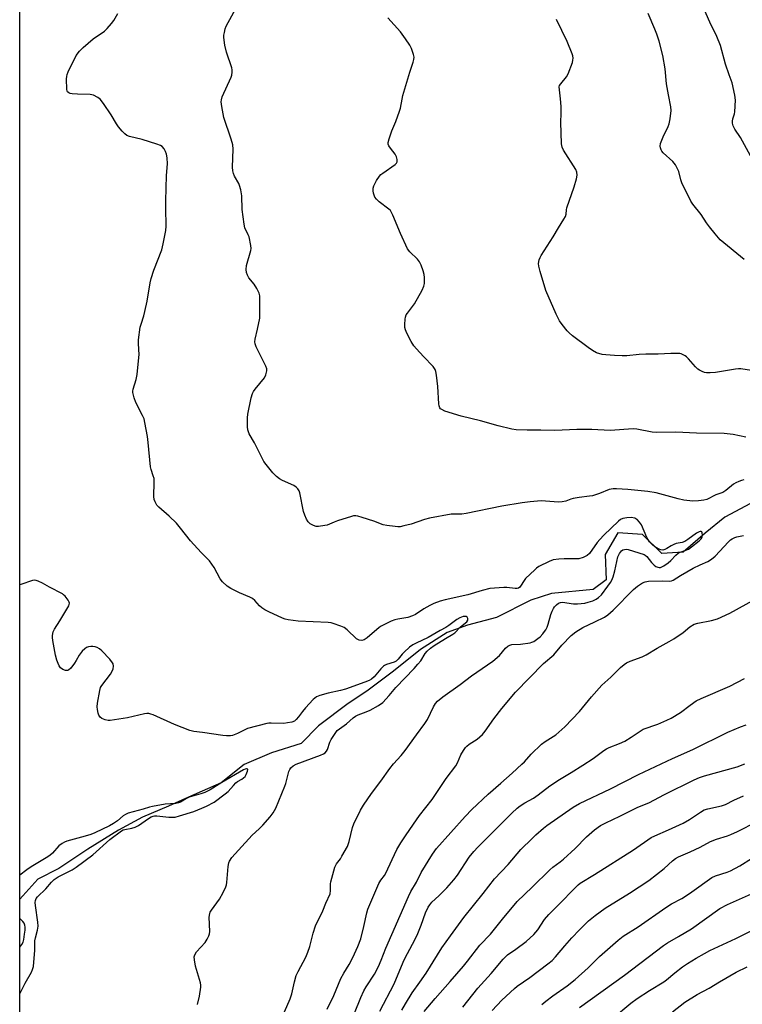
# Model space of a CAD drawing. Units: inches. Extents: x 1171770 to 1177770, y 533459 to 537459.
# Drawn here: x 1171770 to 1172051, y 534103 to 534486 of the extents above; entities that cross this region are included whole.
import ezdxf

# ---------------------------------------------------------------- set-up
doc = ezdxf.new("R2010")
doc.units = ezdxf.units.IN
doc.header["$MEASUREMENT"] = 0
for name, color, linetype in [('HYDRO-Single Line Stream', 4, 'Continuous'), ('NTRL-Trees', 3, 'Continuous'), ('Undefined', 1, 'Continuous')]:
    doc.layers.add(name, color=color, linetype=linetype)

msp = doc.modelspace()

# ---------------------------------------------------------------- linework, layer by layer
at = {"layer": 'HYDRO-Single Line Stream'}
msp.add_lwpolyline([(1172054.47, 534297.82), (1172044.54, 534292.61), (1172036.94, 534286.3), (1172028.36, 534278.93), (1172019.98, 534278.43), (1172012.53, 534285.78), (1172002.94, 534286.5), (1171998.03, 534278.09), (1171998.4, 534268.23), (1171993.24, 534264.47), (1171977.09, 534262.92), (1171969.07, 534260.25), (1171955.69, 534253.58), (1171944.35, 534250.53), (1171936.52, 534247.72), (1171926.09, 534241.04), (1171915.58, 534232.6), (1171905.21, 534224.92), (1171897.97, 534220.13), (1171886.47, 534211.44), (1171879.64, 534204.57), (1171868.17, 534200.91), (1171857.47, 534196.31), (1171848.56, 534189.17), (1171835.78, 534183.69), (1171828.1, 534180.07), (1171817.92, 534175.81), (1171808.65, 534170.8), (1171796.66, 534163.44), (1171785.38, 534155.89), (1171777.19, 534151.7), (1171770.18, 534144.01)], dxfattribs=at)
at = {"layer": 'NTRL-Trees'}
msp.add_polyline3d([(1173414.1, 534032.55, 0), (1173302.26, 534043.54, 0), (1173000.53, 533981.28, 0), (1172735.07, 533886.11, 0), (1172614.85, 533826, 0), (1172585.68, 533783.47, 0), (1172584.8, 533643.18, 0), (1172562.9, 533488.57, 0), (1172546.62, 533459.57, 0), (1171770.14, 533459.66, 0), (1171770.24, 535176.66, 0), (1171795.55, 535253.46, 0), (1171854.12, 535431.2, 0)], dxfattribs=at)
at = {"layer": 'Undefined'}
for points, elevation in [([(1172056.13, 534430.28), (1172050.58, 534440.23), (1172048.42, 534443.49), (1172047.8, 534444.74), (1172047.57, 534445.75), (1172047.57, 534446.6), (1172047.71, 534447.45), (1172048.32, 534449.41), (1172048.48, 534450.27), (1172048.65, 534454.71), (1172048.41, 534456.71), (1172047.37, 534461.48), (1172046.19, 534464.55), (1172044.75, 534468.76), (1172042.79, 534475.97), (1172041.46, 534479.52), (1172038.76, 534485.12), (1172034.08, 534495.83)], 270), ([(1171872.29, 534098.12), (1171875.39, 534105.24), (1171876.07, 534107.14), (1171877.06, 534111.84), (1171877.72, 534114.3), (1171878.45, 534115.87), (1171881.44, 534121.45), (1171882.28, 534123.31), (1171883.09, 534125.51), (1171884.37, 534130.67), (1171885.26, 534133.62), (1171888.15, 534139.47), (1171889.29, 534142.36), (1171890.9, 534146.05), (1171891.14, 534147.36), (1171891.12, 534149.91), (1171891.2, 534150.75), (1171892.8, 534156.38), (1171893.44, 534157.64), (1171894.93, 534159.71), (1171895.55, 534160.69), (1171897.65, 534164.46), (1171898.3, 534166.42), (1171899.66, 534171.89), (1171900.12, 534173.31), (1171902.75, 534178.55), (1171903.99, 534180.57), (1171907.05, 534185.01), (1171910.72, 534189.92), (1171914.14, 534194.72), (1171915.57, 534196.56), (1171918.59, 534199.89), (1171920.14, 534201.78), (1171924.49, 534207.89), (1171927.81, 534212.27), (1171928.8, 534213.89), (1171931.14, 534218.8), (1171931.96, 534220.04), (1171932.71, 534220.95), (1171934.75, 534222.61), (1171941.6, 534227.52), (1171945.91, 534230.78), (1171954.21, 534236.49), (1171956.8, 534238.74), (1171959.24, 534241.61), (1171960.07, 534242.38), (1171960.82, 534242.76), (1171961.63, 534242.99), (1171965.07, 534243.19), (1171968.74, 534243.66), (1171969.48, 534243.88), (1171970.19, 534244.2), (1171971.83, 534245.3), (1171972.67, 534246.06), (1171973.66, 534247.13), (1171974.4, 534248.03), (1171974.88, 534248.77), (1171975.43, 534249.82), (1171975.84, 534250.89), (1171976.81, 534254.66), (1171977.29, 534256.01), (1171977.8, 534256.96), (1171978.27, 534257.63), (1171979.02, 534258.43), (1171979.86, 534259.11), (1171980.53, 534259.39), (1171981.31, 534259.47), (1171985.64, 534258.85), (1171987.24, 534258.89), (1171990.04, 534259.16), (1171991.38, 534259.44), (1171993.21, 534260.05), (1171994.51, 534260.65), (1171995.42, 534261.24), (1171996.48, 534262.35), (1171999.06, 534265.76), (1172000.04, 534267.13), (1172000.53, 534268.01), (1172001.06, 534269.36), (1172001.75, 534271.65), (1172002.9, 534277.15), (1172003.52, 534278.44), (1172004.39, 534279.51), (1172004.82, 534279.79), (1172005.55, 534280.01), (1172006.32, 534280.08), (1172006.86, 534280.03), (1172013.12, 534278.09), (1172013.59, 534277.83), (1172014.22, 534277.27), (1172015.97, 534274.94), (1172017.07, 534273.84), (1172017.73, 534273.39), (1172018.45, 534273.07), (1172018.94, 534272.97), (1172019.48, 534273.03), (1172020.78, 534273.64), (1172022.51, 534274.81), (1172023.49, 534275.7), (1172025.5, 534277.76), (1172026.36, 534278.49), (1172027.11, 534278.9), (1172029.35, 534279.65), (1172030.37, 534280.14), (1172031.55, 534280.96), (1172034.56, 534283.35), (1172035.35, 534284.08), (1172035.78, 534284.77), (1172035.9, 534285.5), (1172035.78, 534286.44), (1172035.61, 534286.8), (1172035.33, 534286.98), (1172034.96, 534286.98), (1172034.54, 534286.87), (1172033.56, 534286.32), (1172030.18, 534283.86), (1172028.94, 534283.09), (1172027.95, 534282.71), (1172025.65, 534282.24), (1172024.64, 534281.9), (1172023.71, 534281.44), (1172021.97, 534280.31), (1172021.21, 534279.91), (1172020.43, 534279.76), (1172019.63, 534279.83), (1172018.63, 534280.17), (1172017.28, 534280.98), (1172016.35, 534281.73), (1172015.26, 534282.89), (1172014.77, 534283.58), (1172014.21, 534284.61), (1172012.13, 534289.52), (1172011.34, 534290.64), (1172010.38, 534291.6), (1172009.95, 534291.9), (1172009.47, 534292.11), (1172008.15, 534292.37), (1172006.46, 534292.31), (1172004.81, 534292.03), (1172003.98, 534291.65), (1172003.17, 534291.02), (1171997.49, 534285.59), (1171995.93, 534283.9), (1171994.89, 534282.64), (1171991.84, 534278.41), (1171991.01, 534277.64), (1171989.42, 534276.88), (1171987.73, 534276.37), (1171986.6, 534276.29), (1171981.98, 534276.34), (1171979.96, 534276.27), (1171977.75, 534275.9), (1171976.12, 534275.31), (1171972.2, 534273.3), (1171971.23, 534272.68), (1171970.56, 534272.12), (1171967.01, 534268.66), (1171966.48, 534267.96), (1171965.07, 534265.7), (1171964.7, 534265.28), (1171964.27, 534264.97), (1171963.77, 534264.83), (1171962.94, 534264.81), (1171959.71, 534265.2), (1171958.52, 534265.23), (1171953.15, 534264.77), (1171950.07, 534264.04), (1171944.55, 534262.29), (1171935.72, 534260.37), (1171933.77, 534259.83), (1171931.33, 534258.95), (1171929.78, 534258.24), (1171927.37, 534256.84), (1171924.18, 534254.74), (1171923.04, 534254.14), (1171921.17, 534253.55), (1171917.23, 534252.87), (1171916.12, 534252.61), (1171914.75, 534252.07), (1171911.79, 534250.7), (1171910.77, 534250.12), (1171910.07, 534249.61), (1171905.41, 534245.56), (1171904.23, 534244.89), (1171903.25, 534244.62), (1171902.21, 534244.75), (1171901.71, 534244.96), (1171901.23, 534245.27), (1171897.57, 534248.7), (1171896.43, 534249.6), (1171895.15, 534250.19), (1171892.17, 534251.2), (1171891.34, 534251.41), (1171890.18, 534251.54), (1171878.54, 534252.05), (1171874.55, 534252.58), (1171873.49, 534252.87), (1171872.45, 534253.25), (1171867.11, 534255.69), (1171865.56, 534256.51), (1171864.35, 534257.31), (1171863.45, 534258.03), (1171861.63, 534260.12), (1171860.75, 534260.85), (1171859.72, 534261.37), (1171855.66, 534263.06), (1171852.26, 534264.76), (1171850.85, 534265.72), (1171849.02, 534267.44), (1171848.18, 534268.6), (1171845.8, 534273.02), (1171844.05, 534275.58), (1171840.81, 534278.84), (1171836.58, 534283.3), (1171832.76, 534288.27), (1171831.14, 534290.25), (1171828.3, 534293), (1171824.25, 534296.4), (1171823.54, 534297.26), (1171822.89, 534298.46), (1171822.48, 534299.46), (1171822.32, 534300.57), (1171822.48, 534306.12), (1171822.41, 534307.56), (1171822.12, 534308.69), (1171821.24, 534311.04), (1171820.98, 534312.14), (1171820.18, 534321.57), (1171819.86, 534323.87), (1171818.9, 534329.37), (1171818.53, 534330.78), (1171817.96, 534332.08), (1171815.28, 534337.1), (1171814.64, 534339.03), (1171814.17, 534341), (1171814.14, 534341.56), (1171814.27, 534342.4), (1171815.44, 534346.16), (1171815.81, 534348.09), (1171816.57, 534355.95), (1171816.55, 534357.65), (1171816.35, 534360.41), (1171816.37, 534361.53), (1171817.07, 534366.44), (1171817.36, 534367.57), (1171818.46, 534370.89), (1171818.87, 534372.6), (1171819.72, 534376.63), (1171820.89, 534383.72), (1171821.25, 534385.44), (1171822.31, 534388.66), (1171825.4, 534396.57), (1171825.96, 534398.84), (1171827.03, 534404.01), (1171827.12, 534405.79), (1171827, 534412.68), (1171827.02, 534415.65), (1171827.33, 534425.39), (1171827.66, 534430.03), (1171827.59, 534432.32), (1171827.33, 534433.73), (1171826.9, 534434.83), (1171826.35, 534435.86), (1171825.59, 534436.68), (1171824.89, 534437.15), (1171823.5, 534437.68), (1171817.77, 534439.42), (1171812.91, 534440.58), (1171811.89, 534441.02), (1171811, 534441.64), (1171809.97, 534442.7), (1171808.64, 534444.32), (1171807.83, 534445.55), (1171805.76, 534449.05), (1171802.7, 534453.47), (1171801.45, 534455.13), (1171800.59, 534455.84), (1171798.84, 534456.67), (1171797.51, 534457.02), (1171792.62, 534457.14), (1171790.56, 534457.27), (1171789.73, 534457.41), (1171789.24, 534457.59), (1171788.77, 534458.02), (1171788.57, 534458.43), (1171788.45, 534458.96), (1171788.4, 534463.04), (1171788.45, 534463.91), (1171788.61, 534464.74), (1171789.03, 534465.78), (1171792.1, 534472.11), (1171793.47, 534473.86), (1171794.86, 534475.27), (1171798.78, 534478.59), (1171803.15, 534481.63), (1171804.17, 534482.63), (1171805.89, 534484.55), (1171806.74, 534485.68), (1171808.29, 534488.4)], 260), ([(1172052.73, 534323.66), (1172047.75, 534324.73), (1172044.3, 534325.05), (1172033.47, 534325.24), (1172025.5, 534325.59), (1172017.93, 534325.47), (1172016.24, 534325.67), (1172010.28, 534326.72), (1172008.85, 534326.86), (1171999.88, 534326.2), (1171992.8, 534326.64), (1171987, 534326.62), (1171981.26, 534326.36), (1171978.09, 534326.31), (1171972.95, 534326.43), (1171967.66, 534326.35), (1171963.32, 534326.54), (1171961.63, 534326.81), (1171956.35, 534328.05), (1171949.44, 534330.06), (1171941.99, 534331.77), (1171935.62, 534333.73), (1171934.38, 534334.39), (1171933.95, 534334.71), (1171933.62, 534335.1), (1171933.35, 534335.85), (1171933.24, 534336.69), (1171932.81, 534343.41), (1171932.36, 534347.8), (1171932.14, 534349.24), (1171931.88, 534350.04), (1171931.07, 534351.16), (1171927.24, 534355.06), (1171924.49, 534358.06), (1171923.57, 534359.19), (1171922.46, 534360.94), (1171920.82, 534364.11), (1171920.22, 534365.45), (1171920.02, 534366.28), (1171920, 534367.45), (1171920.17, 534369.53), (1171920.31, 534370.39), (1171920.59, 534371.2), (1171921.06, 534371.94), (1171923.06, 534374.54), (1171923.72, 534375.51), (1171926.73, 534380.81), (1171927.47, 534382.36), (1171927.67, 534383.47), (1171927.64, 534385.78), (1171927.52, 534386.93), (1171927.16, 534388.37), (1171926.4, 534390.63), (1171925.77, 534391.85), (1171924.88, 534392.89), (1171921.92, 534395.7), (1171921.11, 534396.88), (1171918.3, 534402.95), (1171915.39, 534410.04), (1171914.75, 534411.33), (1171914.4, 534411.78), (1171913.78, 534412.37), (1171910.05, 534415.23), (1171909.01, 534416.22), (1171908.39, 534417.08), (1171908.03, 534417.78), (1171907.79, 534418.57), (1171907.7, 534419.43), (1171907.72, 534420.57), (1171907.95, 534421.4), (1171909.02, 534423.5), (1171910.11, 534425.25), (1171910.71, 534425.86), (1171911.39, 534426.39), (1171916.2, 534429.7), (1171916.77, 534430.28), (1171916.98, 534430.72), (1171917.03, 534431.73), (1171916.8, 534432.76), (1171916.24, 534433.73), (1171914.46, 534436.02), (1171913.83, 534436.95), (1171913.58, 534437.62), (1171913.58, 534438.35), (1171913.94, 534439.74), (1171914.98, 534442.83), (1171916.52, 534446.42), (1171917.97, 534450.49), (1171918.27, 534451.62), (1171918.92, 534455.15), (1171919.27, 534456.59), (1171921.97, 534465.63), (1171923.27, 534469.49), (1171923.57, 534470.59), (1171923.62, 534471.42), (1171923.39, 534472.56), (1171922.62, 534474.83), (1171921.96, 534476.15), (1171920.33, 534478.62), (1171918.34, 534481.31), (1171913.43, 534486.77)], 264), ([(1172054.9, 534349.64), (1172050.75, 534350.24), (1172049.86, 534350.26), (1172048.7, 534350.13), (1172040.89, 534348.79), (1172038.86, 534348.65), (1172037.43, 534348.67), (1172036.59, 534348.86), (1172035.77, 534349.18), (1172034.71, 534349.7), (1172033.97, 534350.17), (1172033.12, 534350.97), (1172030.41, 534354.11), (1172029.58, 534354.95), (1172029.12, 534355.3), (1172028.35, 534355.71), (1172027.54, 534356.02), (1172026.98, 534356.15), (1172025.86, 534356.22), (1172023.58, 534356.21), (1172018.62, 534356), (1172013.83, 534355.95), (1172011.15, 534355.78), (1172006.38, 534355.33), (1172004.59, 534355.25), (1172001.66, 534355.37), (1171998.17, 534355.68), (1171996.75, 534355.88), (1171994.64, 534356.51), (1171992.99, 534357.33), (1171991.3, 534358.53), (1171985.27, 534363.11), (1171983.95, 534364.21), (1171983.17, 534365.03), (1171981.19, 534367.47), (1171980.23, 534368.89), (1171978.96, 534371.48), (1171974.9, 534380.78), (1171972.66, 534388.1), (1171972.17, 534390.12), (1171972.05, 534391.27), (1171972.33, 534392.67), (1171972.63, 534393.49), (1171973.03, 534394.27), (1171977.73, 534401.64), (1171979.79, 534405.1), (1171981.94, 534408.49), (1171982.47, 534409.49), (1171982.75, 534410.46), (1171982.9, 534412.07), (1171983.08, 534412.92), (1171985.93, 534421.04), (1171986.79, 534424.18), (1171987.06, 534425.6), (1171986.94, 534426.73), (1171986.53, 534427.81), (1171981.71, 534435.27), (1171981.19, 534436.47), (1171980.96, 534437.82), (1171980.68, 534446.15), (1171980.86, 534449.61), (1171980.8, 534452.27), (1171980.65, 534455.23), (1171980.14, 534458.76), (1171980.11, 534459.89), (1171980.25, 534460.41), (1171980.67, 534461.14), (1171982.88, 534463.86), (1171983.61, 534465.05), (1171985.2, 534469.44), (1171985.41, 534470.28), (1171985.47, 534471.12), (1171985.37, 534471.97), (1171985.14, 534472.79), (1171983.22, 534477.63), (1171979.03, 534486.17)], 266), ([(1171839.31, 534102.96), (1171840.09, 534106.29), (1171840.64, 534109.69), (1171840.61, 534110.53), (1171840.44, 534111.39), (1171838.52, 534117.94), (1171838.13, 534120.31), (1171838.08, 534121.47), (1171838.28, 534122.24), (1171838.96, 534123.41), (1171842.34, 534127.16), (1171843.13, 534128.4), (1171843.78, 534129.71), (1171844.02, 534130.52), (1171844.09, 534131.34), (1171843.92, 534136.99), (1171844.07, 534138.35), (1171844.29, 534138.87), (1171844.75, 534139.62), (1171847.94, 534143.97), (1171849.38, 534146.6), (1171850.42, 534148.74), (1171850.68, 534149.57), (1171850.81, 534150.41), (1171851.32, 534156.7), (1171851.57, 534158.06), (1171851.82, 534158.77), (1171852.75, 534160.15), (1171855.25, 534163.07), (1171860.64, 534168.81), (1171863.36, 534171.26), (1171864.78, 534172.69), (1171867.58, 534175.94), (1171868.81, 534177.51), (1171869.75, 534179.34), (1171873.34, 534187.85), (1171873.72, 534188.97), (1171874.9, 534193.56), (1171875.2, 534194.37), (1171875.66, 534195.08), (1171876.54, 534195.82), (1171877.79, 534196.5), (1171887.23, 534199.97), (1171888.31, 534200.46), (1171888.97, 534200.92), (1171889.51, 534201.48), (1171889.91, 534202.2), (1171890.82, 534204.97), (1171891.32, 534206), (1171892.84, 534208.43), (1171893.73, 534209.52), (1171894.63, 534210.25), (1171897.33, 534212.12), (1171899.9, 534214.44), (1171900.79, 534215.11), (1171901.83, 534215.61), (1171905.02, 534216.79), (1171906.52, 534217.47), (1171909.71, 534219.28), (1171911.42, 534220.47), (1171913.96, 534223.15), (1171916.5, 534226.28), (1171923.59, 534233.66), (1171925.11, 534235.36), (1171926.18, 534236.69), (1171927.95, 534239.56), (1171928.65, 534240.44), (1171930, 534241.6), (1171931.46, 534242.63), (1171935.87, 534245.39), (1171938.75, 534247.04), (1171939.44, 534247.53), (1171941.63, 534249.86), (1171944.1, 534251.86), (1171944.51, 534252.47), (1171944.5, 534253.08), (1171944.24, 534253.65), (1171943.94, 534253.9), (1171943.74, 534253.96), (1171943.25, 534253.97), (1171942.72, 534253.87), (1171941.38, 534253.39), (1171940.27, 534252.74), (1171937.14, 534250.41), (1171935.97, 534249.64), (1171933.78, 534248.48), (1171929.09, 534245.71), (1171924.37, 534243.55), (1171923.18, 534242.92), (1171921.88, 534241.97), (1171919.7, 534240.03), (1171918.92, 534239.2), (1171917.36, 534237.25), (1171916.58, 534236.54), (1171915.83, 534236.18), (1171912.88, 534235.22), (1171912.16, 534234.86), (1171911.71, 534234.55), (1171910.69, 534233.51), (1171908.09, 534230.41), (1171907.09, 534229.55), (1171906.17, 534228.98), (1171904.51, 534228.32), (1171896.87, 534225.64), (1171894.99, 534225.16), (1171890.19, 534224.15), (1171886.92, 534223.18), (1171885.67, 534222.62), (1171885.01, 534222.17), (1171884.37, 534221.58), (1171881.4, 534218.33), (1171880.25, 534217), (1171878.67, 534214.86), (1171877.72, 534213.78), (1171877.06, 534213.25), (1171876.03, 534212.87), (1171874.34, 534212.53), (1171872.91, 534212.35), (1171867.99, 534212.46), (1171867.13, 534212.42), (1171866.26, 534212.28), (1171858.82, 534210.33), (1171857.74, 534209.86), (1171854.87, 534208.39), (1171853, 534207.64), (1171852.14, 534207.48), (1171850.66, 534207.44), (1171849.19, 534207.57), (1171841.33, 534208.79), (1171837.89, 534209.21), (1171836.35, 534209.54), (1171830.42, 534211.85), (1171822.05, 534215.69), (1171821.23, 534215.97), (1171820.43, 534216.15), (1171819.6, 534216.19), (1171818.73, 534216.07), (1171812.03, 534214.54), (1171805.38, 534213.42), (1171804.53, 534213.41), (1171803.39, 534213.69), (1171802.05, 534214.28), (1171801.4, 534214.79), (1171801, 534215.48), (1171800.74, 534216.28), (1171800.4, 534217.68), (1171800.25, 534218.82), (1171800.39, 534220.26), (1171801.31, 534225.17), (1171801.65, 534226.27), (1171802.07, 534227.02), (1171805.44, 534231.47), (1171806.19, 534232.7), (1171806.45, 534233.52), (1171806.6, 534234.64), (1171806.52, 534235.44), (1171806.28, 534235.93), (1171805.16, 534237.27), (1171802.07, 534240.53), (1171801.19, 534241.32), (1171800.24, 534241.89), (1171799.46, 534242.16), (1171798.62, 534242.24), (1171797.76, 534242.2), (1171796.91, 534242.09), (1171796.11, 534241.84), (1171795.45, 534241.39), (1171794.46, 534240.42), (1171793.22, 534238.9), (1171792.13, 534236.73), (1171791.49, 534235.75), (1171789.99, 534233.87), (1171789.18, 534233.09), (1171788.73, 534232.88), (1171788.01, 534232.92), (1171786.99, 534233.32), (1171786.08, 534233.94), (1171785.54, 534234.67), (1171785.07, 534235.65), (1171784.58, 534236.96), (1171784.01, 534238.87), (1171783, 534244.56), (1171782.88, 534245.7), (1171782.91, 534246.54), (1171783.2, 534247.91), (1171783.63, 534248.92), (1171785.81, 534252.24), (1171789.2, 534258.06), (1171789.39, 534258.56), (1171789.46, 534259.06), (1171789.35, 534259.52), (1171788.98, 534260.22), (1171787.81, 534261.78), (1171787.22, 534262.37), (1171786.75, 534262.71), (1171781.78, 534265.28), (1171778.96, 534266.87), (1171777.34, 534267.65), (1171776.53, 534267.94), (1171775.98, 534268.04), (1171775.18, 534267.95), (1171770.54, 534266.36), (1171770.19, 534266.27)], 258), ([(1171900.39, 534099.66), (1171902.86, 534105.71), (1171904.08, 534108.34), (1171904.94, 534109.84), (1171908.21, 534114.79), (1171909.78, 534117.78), (1171910.86, 534120.27), (1171912.68, 534124.89), (1171914.89, 534130.21), (1171921.44, 534144.94), (1171922.4, 534146.93), (1171924.5, 534150.55), (1171926.43, 534154.27), (1171930.72, 534161.42), (1171932.31, 534163.68), (1171943.51, 534176.14), (1171946.14, 534178.89), (1171952.47, 534184.77), (1171957.33, 534189.13), (1171961.83, 534193), (1171965.59, 534196.41), (1171966.57, 534197.39), (1171969.18, 534200.32), (1171973.24, 534204.2), (1171974.65, 534205.28), (1171978.77, 534207.88), (1171982.28, 534210.99), (1171985.19, 534213.98), (1171987.97, 534216.97), (1171992.61, 534222.66), (1171996.61, 534227.17), (1172000.12, 534230.36), (1172004, 534234.09), (1172005.3, 534235.19), (1172006.22, 534235.83), (1172007.72, 534236.51), (1172012.37, 534238.24), (1172013.95, 534239), (1172018.25, 534241.59), (1172022.9, 534244.19), (1172024.66, 534245.27), (1172028.35, 534247.71), (1172030.86, 534249.91), (1172032.66, 534250.93), (1172034.01, 534251.33), (1172039.37, 534252.35), (1172041.64, 534252.94), (1172046.47, 534255.2), (1172056.57, 534260.78)], 264), ([(1171910.34, 534100.39), (1171915.91, 534110.96), (1171918.02, 534116.35), (1171919.75, 534120.38), (1171920.99, 534122.84), (1171923.9, 534128.2), (1171925.01, 534130.59), (1171926.4, 534133.82), (1171928.08, 534138.58), (1171929.14, 534140.87), (1171929.69, 534141.79), (1171930.52, 534142.81), (1171933.27, 534145.3), (1171936.4, 534148.35), (1171939.1, 534151.44), (1171940.5, 534153.3), (1171945.05, 534160.28), (1171946.87, 534162.52), (1171948.44, 534164.17), (1171961.68, 534177.4), (1171963.74, 534179.37), (1171964.84, 534180.24), (1171966.75, 534181.4), (1171970.03, 534183.21), (1171971.88, 534184.55), (1171976.4, 534188.06), (1171980.23, 534190.55), (1171984.76, 534193.22), (1171989.28, 534196.03), (1171993.35, 534198.73), (1171997.48, 534201.82), (1171998.46, 534202.45), (1171999.51, 534202.96), (1172003.61, 534204.51), (1172005.68, 534205.44), (1172008.11, 534206.92), (1172011.58, 534209.36), (1172012.78, 534210.05), (1172018.41, 534212.05), (1172021.92, 534213.53), (1172023.66, 534214.36), (1172027.28, 534216.59), (1172031, 534219.46), (1172033.44, 534221.1), (1172035.27, 534222), (1172046.45, 534226.84), (1172052.17, 534229.8)], 266), ([(1171927.48, 534100.2), (1171931.8, 534105.3), (1171937.66, 534111.9), (1171942.86, 534117.91), (1171944.39, 534119.81), (1171949.17, 534126.07), (1171953.33, 534130.36), (1171958.02, 534136.18), (1171963.74, 534143.05), (1171969.6, 534148.66), (1171976.44, 534155.38), (1171977.56, 534156.34), (1171980.48, 534158.42), (1171981.81, 534159.53), (1171986.25, 534163.71), (1171990.72, 534168.23), (1171993.78, 534170.95), (1171996.17, 534172.56), (1171998.2, 534173.64), (1172003.71, 534176.2), (1172010.73, 534179.72), (1172014.94, 534181.45), (1172021.06, 534184.67), (1172032.66, 534190.41), (1172034.66, 534191.27), (1172036.57, 534191.87), (1172049.36, 534195.48), (1172052.34, 534196.62)], 270), ([(1171942.58, 534101.92), (1171948.43, 534109.39), (1171953.59, 534115.05), (1171958.24, 534120.64), (1171959.17, 534121.57), (1171959.98, 534122.24), (1171963.2, 534124.45), (1171967.18, 534127.52), (1171970.22, 534130.18), (1171971.83, 534132.06), (1171974.42, 534136.01), (1171976.06, 534137.98), (1171979.56, 534141.46), (1171986.63, 534148.78), (1171987.47, 534149.56), (1171988.28, 534150.18), (1171993.79, 534153.57), (1172008.97, 534163.15), (1172015.89, 534167.9), (1172017.3, 534168.6), (1172022.66, 534170.93), (1172028.26, 534173.51), (1172030.78, 534174.96), (1172035.07, 534177.82), (1172036.55, 534178.65), (1172037.87, 534179.12), (1172043.18, 534180.29), (1172044.84, 534180.79), (1172048, 534182.49), (1172051.74, 534184.2)], 272), ([(1171954.03, 534100.64), (1171957.74, 534104.67), (1171962.69, 534109.24), (1171963.78, 534110.15), (1171968.67, 534113.54), (1171975.71, 534118.83), (1171977.29, 534120.12), (1171978.7, 534121.55), (1171982.21, 534125.75), (1171985.04, 534128.96), (1171987.96, 534132.08), (1171991.46, 534135.5), (1171994.13, 534137.59), (1171998.01, 534140.42), (1172007.48, 534146.28), (1172014.98, 534151.23), (1172020.92, 534155.85), (1172024.22, 534158.87), (1172025.34, 534159.77), (1172026.54, 534160.42), (1172031.02, 534162.32), (1172035, 534164.14), (1172038.93, 534166.34), (1172041.31, 534167.26), (1172045.54, 534168.57), (1172046.91, 534169.08), (1172049.48, 534170.3), (1172057.1, 534174.23)], 274), ([(1171973.36, 534103.04), (1171974.85, 534104.26), (1171977.63, 534106.33), (1171983.15, 534110.26), (1171986.26, 534112.71), (1171991.32, 534117.19), (1171994.52, 534120.42), (1171995.81, 534121.62), (1172003.07, 534128.06), (1172004.97, 534129.51), (1172010.78, 534133.24), (1172021.58, 534140.76), (1172023.81, 534142.08), (1172027.84, 534144.28), (1172029.56, 534145.36), (1172031.72, 534146.84), (1172039.43, 534152.39), (1172040.89, 534153.04), (1172045.39, 534154.41), (1172046.76, 534154.95), (1172050.43, 534156.91), (1172054.9, 534159.73)], 276), ([(1171988.01, 534101.76), (1172005.54, 534114.42), (1172020.64, 534125.95), (1172022.22, 534126.95), (1172026.53, 534129.39), (1172031.53, 534132.45), (1172042.58, 534140.33), (1172045.6, 534141.93), (1172058.36, 534147.55)], 278), ([(1171770.18, 534125.24), (1171771.01, 534126.33), (1171771.45, 534127.26), (1171771.73, 534128.33), (1171772.07, 534130.29), (1171772.29, 534131.93), (1171772.33, 534133.01), (1171772.2, 534133.87), (1171771.88, 534134.64), (1171771.39, 534135.28), (1171770.18, 534136.46)], 254), ([(1172000.76, 534097.56), (1172008, 534103.47), (1172010.39, 534105.33), (1172015.28, 534108.44), (1172020.83, 534111.74), (1172021.88, 534112.52), (1172025.14, 534115.32), (1172028.12, 534117.67), (1172030.05, 534118.99), (1172033.34, 534121.02), (1172036.62, 534122.87), (1172038.71, 534123.95), (1172048.76, 534128.71), (1172057.91, 534133.21)], 280), ([(1172024.19, 534100.16), (1172029.03, 534103.87), (1172033.79, 534106.88), (1172038.5, 534109.33), (1172042.51, 534111.84), (1172048.96, 534115.54), (1172053.24, 534117.62)], 282)]:
    msp.add_lwpolyline(points, dxfattribs=dict(at, elevation=elevation))
for points in [[(1172051.93, 534307.06, 262), (1172051.07, 534306.83, 262), (1172049.96, 534306.42, 262), (1172048.88, 534305.93, 262), (1172047.95, 534305.35, 262), (1172044.9, 534302.87, 262), (1172043.77, 534302.19, 262), (1172040.99, 534301.27, 262), (1172037.48, 534299.47, 262), (1172036.36, 534299.21, 262), (1172034.35, 534298.96, 262), (1172032.03, 534298.83, 262), (1172028.56, 534299.13, 262), (1172026.34, 534299.66, 262), (1172017.84, 534301.97, 262), (1172014.52, 534302.55, 262), (1172006.79, 534303.26, 262), (1172002.44, 534303.57, 262), (1172001.1, 534303.57, 262), (1172000.35, 534303.47, 262), (1171999.52, 534303.26, 262), (1171995.76, 534301.79, 262), (1171993.05, 534300.9, 262), (1171991.91, 534300.67, 262), (1171987.8, 534300.16, 262), (1171985.46, 534299.77, 262), (1171984.61, 534299.55, 262), (1171982.63, 534298.83, 262), (1171981.21, 534298.48, 262), (1171979.79, 534298.43, 262), (1171973.11, 534298.87, 262), (1171968.76, 534298.49, 262), (1171965.61, 534298.08, 262), (1171957.79, 534296.78, 262), (1171943.83, 534293.95, 262), (1171942.13, 534293.77, 262), (1171939.2, 534293.76, 262), (1171938.03, 534293.67, 262), (1171929.58, 534292.22, 262), (1171927.61, 534291.69, 262), (1171922.51, 534289.88, 262), (1171919.64, 534289.12, 262), (1171918.19, 534288.84, 262), (1171917.33, 534288.81, 262), (1171916.19, 534288.89, 262), (1171913.03, 534289.25, 262), (1171911.62, 534289.51, 262), (1171907.9, 534290.96, 262), (1171903.42, 534292.48, 262), (1171901.73, 534292.99, 262), (1171900.89, 534293.11, 262), (1171900.04, 534293.01, 262), (1171899.2, 534292.79, 262), (1171893.87, 534291.13, 262), (1171892.49, 534290.63, 262), (1171890.66, 534289.78, 262), (1171889.85, 534289.49, 262), (1171887.24, 534289.02, 262), (1171886.36, 534288.93, 262), (1171885.5, 534288.95, 262), (1171884.42, 534289.26, 262), (1171883.18, 534289.94, 262), (1171882.4, 534290.74, 262), (1171881.79, 534291.73, 262), (1171881.09, 534293.39, 262), (1171880.59, 534294.8, 262), (1171879.1, 534302.01, 262), (1171878.84, 534302.83, 262), (1171878.43, 534303.51, 262), (1171877.72, 534304.28, 262), (1171876.85, 534304.92, 262), (1171872.45, 534306.76, 262), (1171871.23, 534307.49, 262), (1171870.08, 534308.32, 262), (1171868.67, 534309.82, 262), (1171866.04, 534313.06, 262), (1171865.16, 534314.25, 262), (1171864.33, 534315.76, 262), (1171861.55, 534321.47, 262), (1171859.49, 534324.9, 262), (1171858.98, 534326.53, 262), (1171858.79, 534327.65, 262), (1171858.73, 534328.52, 262), (1171858.78, 534331.18, 262), (1171858.91, 534332.65, 262), (1171860.22, 534338.97, 262), (1171860.69, 534340.65, 262), (1171861.08, 534341.41, 262), (1171861.76, 534342.34, 262), (1171865.4, 534346.74, 262), (1171865.97, 534347.96, 262), (1171866.33, 534349.53, 262), (1171866.28, 534350.24, 262), (1171865.96, 534351.23, 262), (1171862.21, 534358.84, 262), (1171861.79, 534359.91, 262), (1171861.65, 534360.7, 262), (1171861.73, 534361.79, 262), (1171862.73, 534365.74, 262), (1171863.55, 534370, 262), (1171863.64, 534376.83, 262), (1171863.58, 534378.59, 262), (1171863.31, 534379.69, 262), (1171862.4, 534381.45, 262), (1171861.35, 534383.14, 262), (1171859.31, 534385.68, 262), (1171858.75, 534386.69, 262), (1171858.37, 534387.75, 262), (1171858.28, 534388.83, 262), (1171858.42, 534390.49, 262), (1171860.08, 534396.22, 262), (1171860.17, 534397.08, 262), (1171860.07, 534398.21, 262), (1171859.4, 534401.59, 262), (1171859.09, 534402.41, 262), (1171857.81, 534405.07, 262), (1171857.45, 534406.47, 262), (1171856.67, 534412.28, 262), (1171856.59, 534417.54, 262), (1171856.13, 534419.85, 262), (1171855.68, 534421.55, 262), (1171855.39, 534422.37, 262), (1171853.78, 534425.22, 262), (1171853.36, 534426.22, 262), (1171853.06, 534427.25, 262), (1171852.99, 534428.7, 262), (1171853.21, 534435.67, 262), (1171853.09, 534437.38, 262), (1171852.45, 534439.57, 262), (1171849.62, 534447.99, 262), (1171848.77, 534452.34, 262), (1171848.58, 534454.08, 262), (1171848.66, 534454.9, 262), (1171848.99, 534456.02, 262), (1171852.41, 534463.7, 262), (1171852.66, 534464.54, 262), (1171852.81, 534465.65, 262), (1171852.8, 534466.49, 262), (1171852.64, 534467.33, 262), (1171850.68, 534473.43, 262), (1171849.97, 534476.1, 262), (1171849.58, 534479.15, 262), (1171849.61, 534479.99, 262), (1171849.78, 534481.12, 262), (1171850.09, 534482.5, 262), (1171850.52, 534483.57, 262), (1171854.86, 534491.62, 262)], [(1172052.05, 534392.75, 268), (1172042.78, 534400.45, 268), (1172040.73, 534402.76, 268), (1172038.51, 534405.5, 268), (1172037.41, 534407.03, 268), (1172035.39, 534410.28, 268), (1172032.08, 534414.24, 268), (1172031.26, 534415.46, 268), (1172027.82, 534422.66, 268), (1172027.43, 534423.75, 268), (1172026.6, 534426.97, 268), (1172026.03, 534428.3, 268), (1172025.37, 534429.56, 268), (1172024.87, 534430.26, 268), (1172024.27, 534430.9, 268), (1172020.57, 534434.29, 268), (1172020.03, 534434.97, 268), (1172019.77, 534435.47, 268), (1172019.5, 534436.27, 268), (1172019.42, 534436.83, 268), (1172019.54, 534437.9, 268), (1172020.53, 534440.52, 268), (1172022.43, 534444.48, 268), (1172022.86, 534445.56, 268), (1172023.25, 534447.54, 268), (1172023.61, 534450.69, 268), (1172023.48, 534452.14, 268), (1172022.6, 534456.77, 268), (1172021.9, 534461.17, 268), (1172021.36, 534466.99, 268), (1172020.43, 534472.17, 268), (1172018.95, 534477.74, 268), (1172018.07, 534480.48, 268), (1172017.35, 534482.37, 268), (1172014.75, 534488.51, 268)], [(1171889.75, 534101.16, 262), (1171892.32, 534106.46, 262), (1171895.1, 534113.04, 262), (1171896.24, 534115.15, 262), (1171898.34, 534118.56, 262), (1171899.83, 534121.33, 262), (1171901.78, 534125.59, 262), (1171902.88, 534128.52, 262), (1171904.05, 534133.28, 262), (1171905.21, 534138.63, 262), (1171905.64, 534140.01, 262), (1171906.35, 534141.92, 262), (1171909.92, 534150.07, 262), (1171910.62, 534151.29, 262), (1171912.05, 534153.15, 262), (1171912.62, 534154.04, 262), (1171915.03, 534159.43, 262), (1171916.91, 534163.23, 262), (1171918.47, 534165.84, 262), (1171920.55, 534169.04, 262), (1171924.55, 534174.83, 262), (1171925.77, 534176.49, 262), (1171930.69, 534182.79, 262), (1171936.04, 534190.94, 262), (1171939.91, 534195.85, 262), (1171940.52, 534196.93, 262), (1171941.83, 534200.1, 262), (1171942.79, 534201.81, 262), (1171943.58, 534202.95, 262), (1171944.16, 534203.52, 262), (1171945.01, 534204.2, 262), (1171948.16, 534206.24, 262), (1171950.23, 534208.06, 262), (1171951.29, 534209.36, 262), (1171954.68, 534214.09, 262), (1171957.79, 534218.1, 262), (1171963.14, 534224.45, 262), (1171974.03, 534235.6, 262), (1171978.05, 534238.98, 262), (1171981.13, 534242.79, 262), (1171984.75, 534246.52, 262), (1171986.55, 534247.91, 262), (1171989.23, 534249.69, 262), (1171993.89, 534251.81, 262), (1171997.67, 534253.69, 262), (1171999.02, 534254.5, 262), (1172001.04, 534256.33, 262), (1172008.97, 534264.42, 262), (1172010.54, 534265.69, 262), (1172012.47, 534266.97, 262), (1172013.47, 534267.36, 262), (1172014.82, 534267.6, 262), (1172020.13, 534267.8, 262), (1172022.97, 534267.66, 262), (1172023.72, 534267.75, 262), (1172024.42, 534267.99, 262), (1172027.25, 534269.88, 262), (1172032.16, 534272.65, 262), (1172034.98, 534274.07, 262), (1172037.95, 534275.31, 262), (1172039.4, 534276.16, 262), (1172040.8, 534277.38, 262), (1172045.98, 534282.9, 262), (1172046.8, 534283.67, 262), (1172047.45, 534284.15, 262), (1172048.4, 534284.65, 262), (1172049.2, 534284.92, 262), (1172051.76, 534285.38, 262)], [(1171918.86, 534100.76, 268), (1171920.26, 534103.24, 268), (1171922.93, 534107.52, 268), (1171925.88, 534111.61, 268), (1171928.29, 534115.18, 268), (1171932.69, 534122.32, 268), (1171934.46, 534125.04, 268), (1171937.73, 534129.66, 268), (1171943.01, 534136.79, 268), (1171946.73, 534141.54, 268), (1171950.55, 534146.14, 268), (1171954.89, 534151.82, 268), (1171960.28, 534157.47, 268), (1171965.21, 534163.26, 268), (1171969.51, 534167.58, 268), (1171971.01, 534168.99, 268), (1171973.95, 534171.52, 268), (1171975.31, 534172.6, 268), (1171985.52, 534179.71, 268), (1171987.93, 534181.16, 268), (1172000, 534186.86, 268), (1172010.93, 534192.45, 268), (1172024.15, 534198.68, 268), (1172032.09, 534202.18, 268), (1172045.65, 534208.98, 268), (1172050.62, 534211.03, 268), (1172052.87, 534211.83, 268)], [(1171770.18, 534107.16, 256), (1171772.21, 534111.31, 256), (1171774.71, 534115.54, 256), (1171775.14, 534116.61, 256), (1171775.46, 534117.72, 256), (1171776.02, 534124.1, 256), (1171776.04, 534127.7, 256), (1171776.27, 534128.96, 256), (1171777.11, 534131.9, 256), (1171777.33, 534133.39, 256), (1171777.21, 534135.07, 256), (1171776.28, 534141.52, 256), (1171776.21, 534142.66, 256), (1171776.32, 534143.47, 256), (1171776.59, 534144.16, 256), (1171777.1, 534144.87, 256), (1171780.26, 534147.97, 256), (1171782.46, 534150.59, 256), (1171783.6, 534151.65, 256), (1171785.08, 534152.58, 256), (1171790.53, 534155.35, 256), (1171792.15, 534156.34, 256), (1171798.57, 534161.21, 256), (1171805.2, 534167.14, 256), (1171809.76, 534170.53, 256), (1171810.38, 534170.88, 256), (1171811.04, 534171.12, 256), (1171813.74, 534171.56, 256), (1171815.11, 534171.97, 256), (1171816.31, 534172.66, 256), (1171820.21, 534175.39, 256), (1171821.33, 534176.01, 256), (1171822.09, 534176.29, 256), (1171822.64, 534176.41, 256), (1171823.5, 534176.43, 256), (1171828.16, 534175.83, 256), (1171829.51, 534175.79, 256), (1171830.61, 534175.89, 256), (1171832.32, 534176.33, 256), (1171837.9, 534178.12, 256), (1171841.02, 534179.31, 256), (1171842.81, 534180.1, 256), (1171845.78, 534181.71, 256), (1171850.14, 534184.93, 256), (1171851.21, 534185.87, 256), (1171853.28, 534188.19, 256), (1171854.29, 534189.2, 256), (1171854.96, 534189.7, 256), (1171856.62, 534190.66, 256), (1171857.27, 534191.15, 256), (1171857.82, 534191.73, 256), (1171858.28, 534192.49, 256), (1171858.81, 534193.8, 256), (1171858.89, 534194.43, 256), (1171858.72, 534194.63, 256), (1171858.36, 534194.65, 256), (1171857.9, 534194.55, 256), (1171857.17, 534194.23, 256), (1171848.86, 534189.36, 256), (1171844.25, 534186.49, 256), (1171842.16, 534185.43, 256), (1171840.66, 534184.91, 256), (1171836.14, 534183.58, 256), (1171835.09, 534183.1, 256), (1171832.72, 534181.7, 256), (1171831.97, 534181.39, 256), (1171830.93, 534181.22, 256), (1171826.78, 534180.93, 256), (1171821.81, 534180.03, 256), (1171820.69, 534179.76, 256), (1171818.23, 534178.95, 256), (1171814.24, 534177.98, 256), (1171812.33, 534177.4, 256), (1171811.34, 534176.94, 256), (1171810.47, 534176.38, 256), (1171808.2, 534174.43, 256), (1171806.68, 534173.35, 256), (1171805.09, 534172.53, 256), (1171799.42, 534169.82, 256), (1171797.78, 534169.15, 256), (1171795.57, 534168.41, 256), (1171788.42, 534166.51, 256), (1171787.64, 534166.19, 256), (1171786.71, 534165.66, 256), (1171785.41, 534164.66, 256), (1171782.89, 534161.91, 256), (1171781.85, 534160.97, 256), (1171780.4, 534160, 256), (1171774.56, 534156.54, 256), (1171772.92, 534155.41, 256), (1171770.18, 534153.3, 256)]]:
    msp.add_polyline3d(points, dxfattribs=at)

doc.saveas('drawing.dxf')
